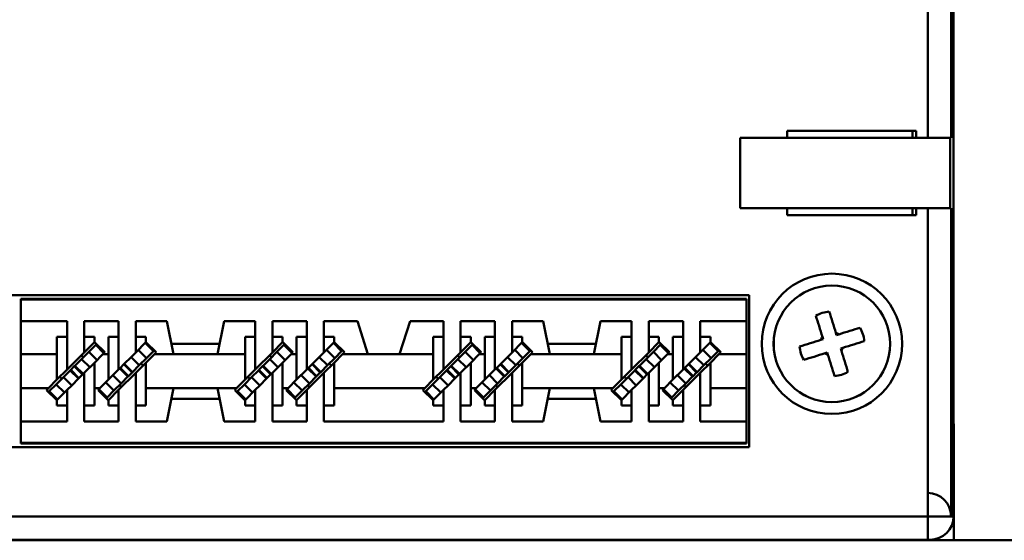
# Model space of a CAD drawing. Extents: x 4272 to 4873, y -1256 to -928.
# Drawn here: x 4696 to 4738, y -1256 to -1234 of the extents above; entities that cross this region are included whole.
import ezdxf

# ---------------------------------------------------------------- set-up
doc = ezdxf.new("R2010")
doc.units = 0
doc.header["$LTSCALE"] = 30.734
doc.header["$MEASUREMENT"] = 0
doc.layers.add('Основная линия', color=7, linetype='CONTINUOUS', lineweight=50)

msp = doc.modelspace()

# ---------------------------------------------------------------- linework, layer by layer
at = {"layer": 'Основная линия'}
for p, q in [((4735.677, -1217.946), (4735.677, -1250.096)), ((4734.568, -1239.021), (4734.568, -1229.021)), ((4735.568, -1229.021), (4735.568, -1239.021)), ((4728.567, -1239.021), (4728.567, -1238.721)), ((4728.567, -1238.721), (4734.075, -1238.721)), ((4733.927, -1238.721), (4733.927, -1239.021)), ((4734.075, -1238.721), (4734.075, -1239.021)), ((4726.557, -1239.021), (4735.525, -1239.021)), ((4726.557, -1242.021), (4726.557, -1239.021)), ((4735.525, -1239.021), (4735.568, -1239.021)), ((4735.525, -1242.021), (4735.525, -1239.021)), ((4726.557, -1242.021), (4735.525, -1242.021)), ((4728.567, -1242.321), (4728.567, -1242.021)), ((4733.927, -1242.021), (4733.927, -1242.321)), ((4734.075, -1242.021), (4734.075, -1242.321)), ((4734.568, -1255.196), (4734.568, -1242.021)), ((4735.525, -1242.021), (4735.568, -1242.021)), ((4735.568, -1242.021), (4735.568, -1255.196)), ((4734.075, -1242.321), (4728.567, -1242.321)), ((4726.947, -1245.746), (4633.507, -1245.746)), ((4695.827, -1245.896), (4695.827, -1245.931)), ((4726.827, -1245.896), (4695.827, -1245.896)), ((4695.827, -1245.931), (4695.827, -1246.846)), ((4726.827, -1245.931), (4695.827, -1245.931)), ((4726.827, -1245.896), (4726.827, -1245.931)), ((4726.827, -1245.931), (4726.827, -1246.846)), ((4726.947, -1252.236), (4726.947, -1245.746)), ((4697.802, -1246.846), (4695.827, -1246.846)), ((4695.827, -1246.846), (4695.827, -1248.266)), ((4697.802, -1246.846), (4697.802, -1247.523)), ((4700.002, -1246.846), (4698.532, -1246.846)), ((4698.532, -1247.523), (4698.532, -1246.846)), ((4700.002, -1246.846), (4700.002, -1247.523)), ((4702.062, -1246.846), (4700.732, -1246.846)), ((4700.732, -1247.523), (4700.732, -1246.846)), ((4702.347, -1248.266), (4702.062, -1246.846)), ((4704.512, -1246.846), (4704.227, -1248.266)), ((4705.842, -1246.846), (4704.512, -1246.846)), ((4705.842, -1246.846), (4705.842, -1247.523)), ((4708.042, -1246.846), (4706.572, -1246.846)), ((4706.572, -1247.523), (4706.572, -1246.846)), ((4708.042, -1247.523), (4708.042, -1246.846)), ((4710.202, -1246.846), (4708.772, -1246.846)), ((4708.772, -1246.846), (4708.772, -1247.523)), ((4710.202, -1246.846), (4710.652, -1248.266)), ((4712.002, -1248.266), (4712.452, -1246.846)), ((4713.882, -1246.846), (4712.452, -1246.846)), ((4713.882, -1247.523), (4713.882, -1246.846)), ((4716.082, -1246.846), (4714.612, -1246.846)), ((4714.612, -1246.846), (4714.612, -1247.523)), ((4716.082, -1247.523), (4716.082, -1246.846)), ((4718.142, -1246.846), (4716.812, -1246.846)), ((4716.812, -1246.846), (4716.812, -1247.523)), ((4718.427, -1248.266), (4718.142, -1246.846)), ((4720.592, -1246.846), (4720.307, -1248.266)), ((4721.922, -1246.846), (4720.592, -1246.846)), ((4721.922, -1246.846), (4721.922, -1247.523)), ((4724.122, -1246.846), (4722.652, -1246.846)), ((4722.652, -1247.523), (4722.652, -1246.846)), ((4724.122, -1247.523), (4724.122, -1246.846)), ((4726.827, -1246.846), (4724.852, -1246.846)), ((4724.852, -1246.846), (4724.852, -1247.523)), ((4726.827, -1246.846), (4726.827, -1248.266)), ((4697.367, -1247.523), (4697.367, -1248.266)), ((4697.802, -1247.523), (4697.367, -1247.523)), ((4697.802, -1248.918), (4697.802, -1247.523)), ((4698.967, -1247.523), (4698.532, -1247.523)), ((4698.532, -1248.188), (4698.532, -1247.523)), ((4698.967, -1247.753), (4698.967, -1247.523)), ((4699.567, -1247.523), (4699.567, -1248.266)), ((4700.002, -1247.523), (4699.567, -1247.523)), ((4700.002, -1248.918), (4700.002, -1247.523)), ((4701.167, -1247.523), (4700.732, -1247.523)), ((4700.732, -1248.188), (4700.732, -1247.523)), ((4701.167, -1247.753), (4701.167, -1247.523)), ((4705.407, -1247.523), (4705.407, -1248.266)), ((4705.842, -1247.523), (4705.407, -1247.523)), ((4705.842, -1248.918), (4705.842, -1247.523)), ((4707.007, -1247.523), (4706.572, -1247.523)), ((4706.572, -1248.188), (4706.572, -1247.523)), ((4707.007, -1247.753), (4707.007, -1247.523)), ((4707.607, -1248.266), (4707.607, -1247.523)), ((4707.607, -1247.523), (4708.042, -1247.523)), ((4708.042, -1248.918), (4708.042, -1247.523)), ((4708.772, -1247.523), (4709.207, -1247.523)), ((4708.772, -1248.188), (4708.772, -1247.523)), ((4709.207, -1247.523), (4709.207, -1247.753)), ((4713.447, -1248.266), (4713.447, -1247.523)), ((4713.447, -1247.523), (4713.882, -1247.523)), ((4713.882, -1248.918), (4713.882, -1247.523)), ((4714.612, -1247.523), (4715.047, -1247.523)), ((4714.612, -1248.188), (4714.612, -1247.523)), ((4715.047, -1247.523), (4715.047, -1247.753)), ((4715.647, -1248.266), (4715.647, -1247.523)), ((4715.647, -1247.523), (4716.082, -1247.523)), ((4716.082, -1248.918), (4716.082, -1247.523)), ((4716.812, -1247.523), (4717.247, -1247.523)), ((4716.812, -1248.188), (4716.812, -1247.523)), ((4717.247, -1247.523), (4717.247, -1247.753)), ((4721.487, -1247.523), (4721.487, -1248.266)), ((4721.922, -1247.523), (4721.487, -1247.523)), ((4721.922, -1248.918), (4721.922, -1247.523)), ((4723.087, -1247.523), (4722.652, -1247.523)), ((4722.652, -1248.188), (4722.652, -1247.523)), ((4723.087, -1247.753), (4723.087, -1247.523)), ((4723.687, -1248.266), (4723.687, -1247.523)), ((4723.687, -1247.523), (4724.122, -1247.523)), ((4724.122, -1248.918), (4724.122, -1247.523)), ((4724.852, -1247.523), (4725.287, -1247.523)), ((4724.852, -1248.188), (4724.852, -1247.523)), ((4725.287, -1247.523), (4725.287, -1247.753)), ((4730.006, -1247.653), (4730.102, -1247.623)), ((4730.102, -1247.623), (4730.072, -1247.528)), ((4730.645, -1247.35), (4730.675, -1247.446)), ((4730.675, -1247.446), (4730.771, -1247.416)), ((4698.532, -1248.188), (4698.967, -1247.753)), ((4698.729, -1248.16), (4699.023, -1247.867)), ((4698.973, -1247.747), (4698.967, -1247.753)), ((4699.412, -1248.185), (4698.973, -1247.747)), ((4699.023, -1247.867), (4699.058, -1247.831)), ((4699.023, -1247.867), (4699.376, -1248.22)), ((4700.732, -1248.188), (4701.167, -1247.753)), ((4701.491, -1248.135), (4701.138, -1247.782)), ((4701.173, -1247.747), (4701.167, -1247.753)), ((4701.612, -1248.185), (4701.173, -1247.747)), ((4702.257, -1247.816), (4704.317, -1247.816)), ((4706.572, -1248.188), (4707.007, -1247.753)), ((4706.769, -1248.16), (4707.063, -1247.867)), ((4707.013, -1247.747), (4707.007, -1247.753)), ((4707.452, -1248.185), (4707.013, -1247.747)), ((4707.063, -1247.867), (4707.098, -1247.831)), ((4707.063, -1247.867), (4707.416, -1248.22)), ((4709.207, -1247.753), (4708.772, -1248.188)), ((4709.531, -1248.135), (4709.178, -1247.782)), ((4709.213, -1247.747), (4709.207, -1247.753)), ((4709.652, -1248.185), (4709.213, -1247.747)), ((4715.047, -1247.753), (4714.612, -1248.188)), ((4714.809, -1248.16), (4715.103, -1247.867)), ((4715.053, -1247.747), (4715.047, -1247.753)), ((4715.492, -1248.185), (4715.053, -1247.747)), ((4715.103, -1247.867), (4715.138, -1247.831)), ((4715.103, -1247.867), (4715.456, -1248.22)), ((4717.247, -1247.753), (4716.812, -1248.188)), ((4717.571, -1248.135), (4717.218, -1247.782)), ((4717.253, -1247.747), (4717.247, -1247.753)), ((4717.692, -1248.185), (4717.253, -1247.747)), ((4720.397, -1247.816), (4718.337, -1247.816)), ((4722.652, -1248.188), (4723.087, -1247.753)), ((4722.849, -1248.16), (4723.143, -1247.867)), ((4723.093, -1247.747), (4723.087, -1247.753)), ((4723.532, -1248.185), (4723.093, -1247.747)), ((4723.143, -1247.867), (4723.178, -1247.831)), ((4723.143, -1247.867), (4723.496, -1248.22)), ((4725.287, -1247.753), (4724.852, -1248.188)), ((4725.611, -1248.135), (4725.258, -1247.782)), ((4725.293, -1247.747), (4725.287, -1247.753)), ((4725.732, -1248.185), (4725.293, -1247.747)), ((4730.948, -1247.989), (4730.852, -1248.019)), ((4730.852, -1248.019), (4730.882, -1248.115)), ((4697.367, -1248.266), (4695.827, -1248.266)), ((4695.827, -1248.266), (4695.827, -1249.716)), ((4697.367, -1249.353), (4697.367, -1248.266)), ((4698.532, -1248.188), (4697.802, -1248.918)), ((4698.132, -1248.758), (4698.418, -1248.471)), ((4698.418, -1248.471), (4698.729, -1248.16)), ((4698.418, -1248.471), (4698.772, -1248.825)), ((4698.464, -1248.369), (4698.492, -1248.397)), ((4698.729, -1248.16), (4699.083, -1248.514)), ((4699.331, -1248.266), (4698.967, -1248.629)), ((4699.331, -1248.266), (4699.412, -1248.185)), ((4699.567, -1248.266), (4699.331, -1248.266)), ((4699.567, -1249.353), (4699.567, -1248.266)), ((4700.533, -1248.386), (4700.247, -1248.673)), ((4700.732, -1248.188), (4700.533, -1248.386)), ((4700.887, -1248.74), (4700.533, -1248.386)), ((4701.198, -1248.429), (4700.844, -1248.075)), ((4701.198, -1248.429), (4700.887, -1248.74)), ((4701.531, -1248.266), (4701.167, -1248.629)), ((4701.491, -1248.135), (4701.198, -1248.429)), ((4701.527, -1248.1), (4701.491, -1248.135)), ((4701.531, -1248.266), (4701.612, -1248.185)), ((4702.347, -1248.266), (4701.531, -1248.266)), ((4702.347, -1248.266), (4704.227, -1248.266)), ((4705.407, -1248.266), (4704.227, -1248.266)), ((4705.407, -1249.353), (4705.407, -1248.266)), ((4706.572, -1248.188), (4705.842, -1248.918)), ((4706.172, -1248.758), (4706.458, -1248.471)), ((4706.458, -1248.471), (4706.769, -1248.16)), ((4706.458, -1248.471), (4706.812, -1248.825)), ((4706.504, -1248.369), (4706.532, -1248.397)), ((4706.769, -1248.16), (4707.123, -1248.514)), ((4707.371, -1248.266), (4707.007, -1248.629)), ((4707.371, -1248.266), (4707.452, -1248.185)), ((4707.607, -1248.266), (4707.371, -1248.266)), ((4707.607, -1249.353), (4707.607, -1248.266)), ((4708.573, -1248.386), (4708.287, -1248.673)), ((4708.772, -1248.188), (4708.573, -1248.386)), ((4708.927, -1248.74), (4708.573, -1248.386)), ((4709.238, -1248.429), (4708.884, -1248.075)), ((4709.238, -1248.429), (4708.927, -1248.74)), ((4709.571, -1248.266), (4709.207, -1248.629)), ((4709.531, -1248.135), (4709.238, -1248.429)), ((4709.567, -1248.1), (4709.531, -1248.135)), ((4709.571, -1248.266), (4709.652, -1248.185)), ((4710.652, -1248.266), (4709.571, -1248.266)), ((4712.002, -1248.266), (4710.652, -1248.266)), ((4713.447, -1248.266), (4712.002, -1248.266)), ((4713.447, -1249.353), (4713.447, -1248.266)), ((4714.612, -1248.188), (4713.882, -1248.918)), ((4714.212, -1248.758), (4714.498, -1248.471)), ((4714.498, -1248.471), (4714.809, -1248.16)), ((4714.498, -1248.471), (4714.852, -1248.825)), ((4714.544, -1248.369), (4714.572, -1248.397)), ((4714.809, -1248.16), (4715.163, -1248.514)), ((4715.411, -1248.266), (4715.047, -1248.629)), ((4715.411, -1248.266), (4715.492, -1248.185)), ((4715.647, -1248.266), (4715.411, -1248.266)), ((4715.647, -1249.353), (4715.647, -1248.266)), ((4716.613, -1248.386), (4716.327, -1248.673)), ((4716.812, -1248.188), (4716.613, -1248.386)), ((4716.967, -1248.74), (4716.613, -1248.386)), ((4717.278, -1248.429), (4716.924, -1248.075)), ((4717.278, -1248.429), (4716.967, -1248.74)), ((4717.611, -1248.266), (4717.247, -1248.629)), ((4717.571, -1248.135), (4717.278, -1248.429)), ((4717.607, -1248.1), (4717.571, -1248.135)), ((4717.611, -1248.266), (4717.692, -1248.185)), ((4718.427, -1248.266), (4717.611, -1248.266)), ((4720.307, -1248.266), (4718.427, -1248.266)), ((4721.487, -1248.266), (4720.307, -1248.266)), ((4721.487, -1249.353), (4721.487, -1248.266)), ((4722.652, -1248.188), (4721.922, -1248.918)), ((4722.252, -1248.758), (4722.538, -1248.471)), ((4722.538, -1248.471), (4722.849, -1248.16)), ((4722.538, -1248.471), (4722.892, -1248.825)), ((4722.584, -1248.369), (4722.612, -1248.397)), ((4722.849, -1248.16), (4723.203, -1248.514)), ((4723.451, -1248.266), (4723.087, -1248.629)), ((4723.451, -1248.266), (4723.532, -1248.185)), ((4723.687, -1248.266), (4723.451, -1248.266)), ((4723.687, -1249.353), (4723.687, -1248.266)), ((4724.653, -1248.386), (4724.367, -1248.673)), ((4724.852, -1248.188), (4724.653, -1248.386)), ((4725.007, -1248.74), (4724.653, -1248.386)), ((4725.318, -1248.429), (4724.964, -1248.075)), ((4725.318, -1248.429), (4725.007, -1248.74)), ((4725.651, -1248.266), (4725.287, -1248.629)), ((4725.611, -1248.135), (4725.318, -1248.429)), ((4725.647, -1248.1), (4725.611, -1248.135)), ((4725.651, -1248.266), (4725.732, -1248.185)), ((4726.827, -1248.266), (4725.651, -1248.266)), ((4726.827, -1248.266), (4726.827, -1249.716)), ((4730.279, -1248.196), (4730.184, -1248.226)), ((4730.309, -1248.292), (4730.279, -1248.196)), ((4697.955, -1248.935), (4698.111, -1248.779)), ((4698.111, -1248.779), (4698.132, -1248.758)), ((4698.111, -1248.779), (4698.464, -1249.133)), ((4698.132, -1248.758), (4698.485, -1249.111)), ((4698.967, -1248.629), (4698.532, -1249.064)), ((4698.967, -1249.716), (4698.967, -1248.629)), ((4700.049, -1248.871), (4700.002, -1248.918)), ((4700.247, -1248.673), (4700.049, -1248.871)), ((4700.402, -1249.224), (4700.049, -1248.871)), ((4700.424, -1249.203), (4700.07, -1248.85)), ((4700.579, -1249.048), (4700.226, -1248.694)), ((4700.6, -1249.026), (4700.247, -1248.673)), ((4700.887, -1248.74), (4700.6, -1249.026)), ((4701.167, -1248.629), (4700.732, -1249.064)), ((4700.961, -1248.666), (4700.989, -1248.694)), ((4701.167, -1249.716), (4701.167, -1248.629)), ((4705.995, -1248.935), (4706.151, -1248.779)), ((4706.151, -1248.779), (4706.172, -1248.758)), ((4706.151, -1248.779), (4706.504, -1249.133)), ((4706.172, -1248.758), (4706.525, -1249.111)), ((4707.007, -1248.629), (4706.572, -1249.064)), ((4707.007, -1249.716), (4707.007, -1248.629)), ((4708.089, -1248.871), (4708.042, -1248.918)), ((4708.287, -1248.673), (4708.089, -1248.871)), ((4708.442, -1249.224), (4708.089, -1248.871)), ((4708.464, -1249.203), (4708.11, -1248.85)), ((4708.619, -1249.048), (4708.266, -1248.694)), ((4708.64, -1249.026), (4708.287, -1248.673)), ((4708.927, -1248.74), (4708.64, -1249.026)), ((4708.772, -1249.064), (4709.207, -1248.629)), ((4709.001, -1248.666), (4709.029, -1248.694)), ((4709.207, -1249.716), (4709.207, -1248.629)), ((4714.035, -1248.935), (4714.191, -1248.779)), ((4714.191, -1248.779), (4714.212, -1248.758)), ((4714.191, -1248.779), (4714.544, -1249.133)), ((4714.212, -1248.758), (4714.565, -1249.111)), ((4714.612, -1249.064), (4715.047, -1248.629)), ((4715.047, -1249.716), (4715.047, -1248.629)), ((4716.129, -1248.871), (4716.082, -1248.918)), ((4716.327, -1248.673), (4716.129, -1248.871)), ((4716.482, -1249.224), (4716.129, -1248.871)), ((4716.504, -1249.203), (4716.15, -1248.85)), ((4716.659, -1249.048), (4716.306, -1248.694)), ((4716.68, -1249.026), (4716.327, -1248.673)), ((4716.967, -1248.74), (4716.68, -1249.026)), ((4716.812, -1249.064), (4717.247, -1248.629)), ((4717.041, -1248.666), (4717.069, -1248.694)), ((4717.247, -1249.716), (4717.247, -1248.629)), ((4722.075, -1248.935), (4722.231, -1248.779)), ((4722.231, -1248.779), (4722.252, -1248.758)), ((4722.231, -1248.779), (4722.584, -1249.133)), ((4722.252, -1248.758), (4722.605, -1249.111)), ((4723.087, -1248.629), (4722.652, -1249.064)), ((4723.087, -1249.716), (4723.087, -1248.629)), ((4724.169, -1248.871), (4724.122, -1248.918)), ((4724.367, -1248.673), (4724.169, -1248.871)), ((4724.522, -1249.224), (4724.169, -1248.871)), ((4724.544, -1249.203), (4724.19, -1248.85)), ((4724.699, -1249.048), (4724.346, -1248.694)), ((4724.72, -1249.026), (4724.367, -1248.673)), ((4725.007, -1248.74), (4724.72, -1249.026)), ((4724.852, -1249.064), (4725.287, -1248.629)), ((4725.081, -1248.666), (4725.109, -1248.694)), ((4725.287, -1249.716), (4725.287, -1248.629)), ((4697.336, -1249.553), (4697.647, -1249.242)), ((4697.367, -1249.353), (4697.802, -1248.918)), ((4697.573, -1249.316), (4697.545, -1249.288)), ((4697.647, -1249.242), (4697.934, -1248.956)), ((4697.647, -1249.242), (4698.001, -1249.596)), ((4697.934, -1248.956), (4697.955, -1248.935)), ((4697.934, -1248.956), (4698.287, -1249.309)), ((4697.955, -1248.935), (4698.309, -1249.288)), ((4698.001, -1249.596), (4698.287, -1249.309)), ((4698.287, -1249.309), (4698.485, -1249.111)), ((4698.485, -1249.111), (4698.532, -1249.064)), ((4698.532, -1250.459), (4698.532, -1249.064)), ((4699.567, -1249.353), (4700.002, -1248.918)), ((4700.116, -1249.511), (4699.762, -1249.157)), ((4700.002, -1249.794), (4700.732, -1249.064)), ((4700.402, -1249.224), (4700.116, -1249.511)), ((4700.424, -1249.203), (4700.402, -1249.224)), ((4700.579, -1249.048), (4700.424, -1249.203)), ((4700.6, -1249.026), (4700.579, -1249.048)), ((4700.732, -1250.459), (4700.732, -1249.064)), ((4705.376, -1249.553), (4705.687, -1249.242)), ((4705.407, -1249.353), (4705.842, -1248.918)), ((4705.613, -1249.316), (4705.585, -1249.288)), ((4705.687, -1249.242), (4705.974, -1248.956)), ((4705.687, -1249.242), (4706.041, -1249.596)), ((4705.974, -1248.956), (4705.995, -1248.935)), ((4705.974, -1248.956), (4706.327, -1249.309)), ((4705.995, -1248.935), (4706.349, -1249.288)), ((4706.041, -1249.596), (4706.327, -1249.309)), ((4706.327, -1249.309), (4706.525, -1249.111)), ((4706.525, -1249.111), (4706.572, -1249.064)), ((4706.572, -1250.459), (4706.572, -1249.064)), ((4708.042, -1248.918), (4707.607, -1249.353)), ((4708.156, -1249.511), (4707.802, -1249.157)), ((4708.042, -1249.794), (4708.772, -1249.064)), ((4708.442, -1249.224), (4708.156, -1249.511)), ((4708.464, -1249.203), (4708.442, -1249.224)), ((4708.619, -1249.048), (4708.464, -1249.203)), ((4708.64, -1249.026), (4708.619, -1249.048)), ((4708.772, -1250.459), (4708.772, -1249.064)), ((4713.416, -1249.553), (4713.727, -1249.242)), ((4713.882, -1248.918), (4713.447, -1249.353)), ((4713.653, -1249.316), (4713.625, -1249.288)), ((4713.727, -1249.242), (4714.014, -1248.956)), ((4713.727, -1249.242), (4714.081, -1249.596)), ((4714.014, -1248.956), (4714.035, -1248.935)), ((4714.014, -1248.956), (4714.367, -1249.309)), ((4714.035, -1248.935), (4714.389, -1249.288)), ((4714.081, -1249.596), (4714.367, -1249.309)), ((4714.367, -1249.309), (4714.565, -1249.111)), ((4714.565, -1249.111), (4714.612, -1249.064)), ((4714.612, -1250.459), (4714.612, -1249.064)), ((4716.082, -1248.918), (4715.647, -1249.353)), ((4716.196, -1249.511), (4715.842, -1249.157)), ((4716.082, -1249.794), (4716.812, -1249.064)), ((4716.482, -1249.224), (4716.196, -1249.511)), ((4716.504, -1249.203), (4716.482, -1249.224)), ((4716.659, -1249.048), (4716.504, -1249.203)), ((4716.68, -1249.026), (4716.659, -1249.048)), ((4716.812, -1250.459), (4716.812, -1249.064)), ((4721.456, -1249.553), (4721.767, -1249.242)), ((4721.487, -1249.353), (4721.922, -1248.918)), ((4721.693, -1249.316), (4721.665, -1249.288)), ((4721.767, -1249.242), (4722.054, -1248.956)), ((4721.767, -1249.242), (4722.121, -1249.596)), ((4722.054, -1248.956), (4722.075, -1248.935)), ((4722.054, -1248.956), (4722.407, -1249.309)), ((4722.075, -1248.935), (4722.429, -1249.288)), ((4722.121, -1249.596), (4722.407, -1249.309)), ((4722.407, -1249.309), (4722.605, -1249.111)), ((4722.605, -1249.111), (4722.652, -1249.064)), ((4722.652, -1250.459), (4722.652, -1249.064)), ((4724.122, -1248.918), (4723.687, -1249.353)), ((4724.236, -1249.511), (4723.882, -1249.157)), ((4724.122, -1249.794), (4724.852, -1249.064)), ((4724.522, -1249.224), (4724.236, -1249.511)), ((4724.544, -1249.203), (4724.522, -1249.224)), ((4724.699, -1249.048), (4724.544, -1249.203)), ((4724.72, -1249.026), (4724.699, -1249.048)), ((4724.852, -1250.459), (4724.852, -1249.064)), ((4697.004, -1249.716), (4695.827, -1249.716)), ((4695.827, -1249.716), (4695.827, -1251.136)), ((4697.004, -1249.716), (4696.923, -1249.797)), ((4697.004, -1249.716), (4697.367, -1249.353)), ((4697.043, -1249.847), (4697.336, -1249.553)), ((4697.336, -1249.553), (4697.69, -1249.907)), ((4697.802, -1249.794), (4698.001, -1249.596)), ((4698.967, -1250.459), (4698.967, -1249.716)), ((4699.204, -1249.716), (4698.967, -1249.716)), ((4699.204, -1249.716), (4699.123, -1249.797)), ((4699.204, -1249.716), (4699.567, -1249.353)), ((4699.805, -1249.822), (4699.451, -1249.468)), ((4700.116, -1249.511), (4699.805, -1249.822)), ((4700.07, -1249.613), (4700.042, -1249.585)), ((4702.347, -1249.716), (4701.167, -1249.716)), ((4701.167, -1250.459), (4701.167, -1249.716)), ((4702.062, -1251.136), (4702.347, -1249.716)), ((4702.347, -1249.716), (4704.227, -1249.716)), ((4705.044, -1249.716), (4704.227, -1249.716)), ((4704.227, -1249.716), (4704.512, -1251.136)), ((4705.044, -1249.716), (4704.963, -1249.797)), ((4705.044, -1249.716), (4705.407, -1249.353)), ((4705.083, -1249.847), (4705.376, -1249.553)), ((4705.376, -1249.553), (4705.73, -1249.907)), ((4705.842, -1249.794), (4706.041, -1249.596)), ((4707.007, -1250.459), (4707.007, -1249.716)), ((4707.244, -1249.716), (4707.007, -1249.716)), ((4707.244, -1249.716), (4707.163, -1249.797)), ((4707.244, -1249.716), (4707.607, -1249.353)), ((4707.845, -1249.822), (4707.491, -1249.468)), ((4708.156, -1249.511), (4707.845, -1249.822)), ((4708.11, -1249.613), (4708.082, -1249.585)), ((4713.084, -1249.716), (4709.207, -1249.716)), ((4709.207, -1249.716), (4709.207, -1250.459)), ((4713.084, -1249.716), (4713.003, -1249.797)), ((4713.084, -1249.716), (4713.447, -1249.353)), ((4713.123, -1249.847), (4713.416, -1249.553)), ((4713.416, -1249.553), (4713.77, -1249.907)), ((4713.882, -1249.794), (4714.081, -1249.596)), ((4715.284, -1249.716), (4715.047, -1249.716)), ((4715.047, -1249.716), (4715.047, -1250.459)), ((4715.284, -1249.716), (4715.203, -1249.797)), ((4715.284, -1249.716), (4715.647, -1249.353)), ((4715.885, -1249.822), (4715.531, -1249.468)), ((4716.196, -1249.511), (4715.885, -1249.822)), ((4716.15, -1249.613), (4716.122, -1249.585)), ((4718.427, -1249.716), (4717.247, -1249.716)), ((4717.247, -1249.716), (4717.247, -1250.459)), ((4718.142, -1251.136), (4718.427, -1249.716)), ((4720.307, -1249.716), (4718.427, -1249.716)), ((4721.124, -1249.716), (4720.307, -1249.716)), ((4720.307, -1249.716), (4720.592, -1251.136)), ((4721.124, -1249.716), (4721.043, -1249.797)), ((4721.124, -1249.716), (4721.487, -1249.353)), ((4721.163, -1249.847), (4721.456, -1249.553)), ((4721.456, -1249.553), (4721.81, -1249.907)), ((4721.922, -1249.794), (4722.121, -1249.596)), ((4723.324, -1249.716), (4723.087, -1249.716)), ((4723.087, -1250.459), (4723.087, -1249.716)), ((4723.324, -1249.716), (4723.243, -1249.797)), ((4723.324, -1249.716), (4723.687, -1249.353)), ((4723.925, -1249.822), (4723.571, -1249.468)), ((4724.236, -1249.511), (4723.925, -1249.822)), ((4724.19, -1249.613), (4724.162, -1249.585)), ((4725.287, -1249.716), (4725.287, -1250.459)), ((4726.827, -1249.716), (4725.287, -1249.716)), ((4726.827, -1249.716), (4726.827, -1251.136)), ((4696.923, -1249.797), (4697.361, -1250.236)), ((4697.007, -1249.882), (4697.043, -1249.847)), ((4697.043, -1249.847), (4697.396, -1250.2)), ((4697.802, -1249.794), (4697.367, -1250.229)), ((4697.802, -1250.459), (4697.802, -1249.794)), ((4699.123, -1249.797), (4699.561, -1250.236)), ((4699.512, -1250.115), (4699.158, -1249.762)), ((4699.512, -1250.115), (4699.476, -1250.151)), ((4699.805, -1249.822), (4699.512, -1250.115)), ((4700.002, -1249.794), (4699.567, -1250.229)), ((4700.002, -1250.459), (4700.002, -1249.794)), ((4702.257, -1250.166), (4704.317, -1250.166)), ((4704.963, -1249.797), (4705.401, -1250.236)), ((4705.047, -1249.882), (4705.083, -1249.847)), ((4705.083, -1249.847), (4705.436, -1250.2)), ((4705.842, -1249.794), (4705.407, -1250.229)), ((4705.842, -1250.459), (4705.842, -1249.794)), ((4707.163, -1249.797), (4707.601, -1250.236)), ((4707.552, -1250.115), (4707.198, -1249.762)), ((4707.552, -1250.115), (4707.516, -1250.151)), ((4707.845, -1249.822), (4707.552, -1250.115)), ((4707.607, -1250.229), (4708.042, -1249.794)), ((4708.042, -1250.459), (4708.042, -1249.794)), ((4713.003, -1249.797), (4713.441, -1250.236)), ((4713.087, -1249.882), (4713.123, -1249.847)), ((4713.123, -1249.847), (4713.476, -1250.2)), ((4713.447, -1250.229), (4713.882, -1249.794)), ((4713.882, -1250.459), (4713.882, -1249.794)), ((4715.203, -1249.797), (4715.641, -1250.236)), ((4715.592, -1250.115), (4715.238, -1249.762)), ((4715.592, -1250.115), (4715.556, -1250.151)), ((4715.885, -1249.822), (4715.592, -1250.115)), ((4715.647, -1250.229), (4716.082, -1249.794)), ((4716.082, -1250.459), (4716.082, -1249.794)), ((4720.397, -1250.166), (4718.337, -1250.166)), ((4721.043, -1249.797), (4721.481, -1250.236)), ((4721.127, -1249.882), (4721.163, -1249.847)), ((4721.163, -1249.847), (4721.516, -1250.2)), ((4721.922, -1249.794), (4721.487, -1250.229)), ((4721.922, -1250.459), (4721.922, -1249.794)), ((4723.243, -1249.797), (4723.681, -1250.236)), ((4723.632, -1250.115), (4723.278, -1249.762)), ((4723.632, -1250.115), (4723.596, -1250.151)), ((4723.925, -1249.822), (4723.632, -1250.115)), ((4723.687, -1250.229), (4724.122, -1249.794)), ((4724.122, -1250.459), (4724.122, -1249.794)), ((4735.677, -1255.196), (4735.677, -1250.096)), ((4697.361, -1250.236), (4697.367, -1250.229)), ((4697.367, -1250.229), (4697.367, -1250.459)), ((4697.367, -1250.459), (4697.802, -1250.459)), ((4697.802, -1250.459), (4697.802, -1251.136)), ((4698.532, -1250.459), (4698.967, -1250.459)), ((4698.532, -1251.136), (4698.532, -1250.459)), ((4699.561, -1250.236), (4699.567, -1250.229)), ((4699.567, -1250.229), (4699.567, -1250.459)), ((4699.567, -1250.459), (4700.002, -1250.459)), ((4700.002, -1250.459), (4700.002, -1251.136)), ((4700.732, -1250.459), (4701.167, -1250.459)), ((4700.732, -1251.136), (4700.732, -1250.459)), ((4705.401, -1250.236), (4705.407, -1250.229)), ((4705.407, -1250.229), (4705.407, -1250.459)), ((4705.407, -1250.459), (4705.842, -1250.459)), ((4705.842, -1250.459), (4705.842, -1251.136)), ((4706.572, -1250.459), (4707.007, -1250.459)), ((4706.572, -1251.136), (4706.572, -1250.459)), ((4707.601, -1250.236), (4707.607, -1250.229)), ((4707.607, -1250.459), (4707.607, -1250.229)), ((4708.042, -1250.459), (4707.607, -1250.459)), ((4708.042, -1251.136), (4708.042, -1250.459)), ((4709.207, -1250.459), (4708.772, -1250.459)), ((4708.772, -1250.459), (4708.772, -1251.136)), ((4713.441, -1250.236), (4713.447, -1250.229)), ((4713.447, -1250.459), (4713.447, -1250.229)), ((4713.882, -1250.459), (4713.447, -1250.459)), ((4713.882, -1251.136), (4713.882, -1250.459)), ((4715.047, -1250.459), (4714.612, -1250.459)), ((4714.612, -1250.459), (4714.612, -1251.136)), ((4715.641, -1250.236), (4715.647, -1250.229)), ((4715.647, -1250.459), (4715.647, -1250.229)), ((4716.082, -1250.459), (4715.647, -1250.459)), ((4716.082, -1251.136), (4716.082, -1250.459)), ((4717.247, -1250.459), (4716.812, -1250.459)), ((4716.812, -1250.459), (4716.812, -1251.136)), ((4721.481, -1250.236), (4721.487, -1250.229)), ((4721.487, -1250.229), (4721.487, -1250.459)), ((4721.487, -1250.459), (4721.922, -1250.459)), ((4721.922, -1250.459), (4721.922, -1251.136)), ((4722.652, -1250.459), (4723.087, -1250.459)), ((4722.652, -1251.136), (4722.652, -1250.459)), ((4723.681, -1250.236), (4723.687, -1250.229)), ((4723.687, -1250.459), (4723.687, -1250.229)), ((4724.122, -1250.459), (4723.687, -1250.459)), ((4724.122, -1251.136), (4724.122, -1250.459)), ((4725.287, -1250.459), (4724.852, -1250.459)), ((4724.852, -1250.459), (4724.852, -1251.136)), ((4697.802, -1251.136), (4695.827, -1251.136)), ((4695.827, -1251.136), (4695.827, -1252.051)), ((4700.002, -1251.136), (4698.532, -1251.136)), ((4702.062, -1251.136), (4700.732, -1251.136)), ((4705.842, -1251.136), (4704.512, -1251.136)), ((4708.042, -1251.136), (4706.572, -1251.136)), ((4713.882, -1251.136), (4708.772, -1251.136)), ((4716.082, -1251.136), (4714.612, -1251.136)), ((4718.142, -1251.136), (4716.812, -1251.136)), ((4721.922, -1251.136), (4720.592, -1251.136)), ((4724.122, -1251.136), (4722.652, -1251.136)), ((4726.827, -1251.136), (4724.852, -1251.136)), ((4726.827, -1251.136), (4726.827, -1252.051)), ((4735.677, -1251.248), (4735.692, -1251.248)), ((4735.692, -1251.248), (4735.692, -1254.221)), ((4633.507, -1252.236), (4726.947, -1252.236)), ((4695.827, -1252.051), (4695.827, -1252.086)), ((4726.827, -1252.051), (4695.827, -1252.051)), ((4726.827, -1252.086), (4695.827, -1252.086)), ((4726.827, -1252.051), (4726.827, -1252.086)), ((4735.677, -1254.221), (4735.692, -1254.221)), ((4735.692, -1254.221), (4735.692, -1256.221)), ((4625.886, -1255.196), (4734.568, -1255.196)), ((4735.568, -1255.196), (4734.568, -1255.196)), ((4734.568, -1256.196), (4734.568, -1255.196)), ((4735.568, -1255.196), (4735.677, -1255.196)), ((4734.568, -1256.196), (4625.886, -1256.196)), ((4632.932, -1256.221), (4727.522, -1256.221)), ((4727.522, -1256.196), (4727.522, -1256.221)), ((4727.522, -1256.221), (4735.692, -1256.221)), ((4734.677, -1256.196), (4734.568, -1256.196)), ((4735.692, -1256.221), (4754.742, -1256.221))]:
    msp.add_line(p, q, dxfattribs=at)
at = {"layer": 'Основная линия', "extrusion": (0, 0, -1)}
msp.add_circle((-4730.477, -1247.821), 3, dxfattribs=at)
at = {"layer": 'Основная линия'}
for radius in [2.489, 2.488]:
    msp.add_circle((4730.477, -1247.821), radius, dxfattribs=at)
at = {"layer": 'Основная линия', "extrusion": (0, 0, -1)}
for start, end in [(60.2905, 85.3154), (150.2905, 175.3154), (330.2905, 355.3154), (240.2905, 265.3154)]:
    msp.add_arc((-4730.477, -1247.821), 1.385, start, end, dxfattribs=at)
at = {"layer": 'Основная линия'}
for centre, radius, start, end in [((4730.477, -1247.821), 0.5, 144.0669, 160.3272), ((4730.477, -1247.821), 0.5, 54.0669, 70.3272), ((4730.477, -1247.821), 0.5, 324.0669, 340.3272), ((4698.146, -1248.687), 0.45, 45, 55.2417), ((4706.186, -1248.687), 0.45, 45, 55.2417), ((4714.226, -1248.687), 0.45, 45, 55.2417), ((4722.266, -1248.687), 0.45, 45, 55.2417), ((4730.477, -1247.821), 0.5, 234.0669, 250.3272), ((4700.671, -1249.012), 0.45, 34.7583, 45), ((4708.711, -1249.012), 0.45, 34.7583, 45), ((4716.751, -1249.012), 0.45, 34.7583, 45), ((4724.791, -1249.012), 0.45, 34.7583, 45), ((4697.863, -1248.97), 0.45, 214.7583, 225), ((4705.903, -1248.97), 0.45, 214.7583, 225), ((4713.943, -1248.97), 0.45, 214.7583, 225), ((4721.983, -1248.97), 0.45, 214.7583, 225), ((4700.388, -1249.295), 0.45, 225, 235.2417), ((4708.428, -1249.295), 0.45, 225, 235.2417), ((4716.468, -1249.295), 0.45, 225, 235.2417), ((4724.508, -1249.295), 0.45, 225, 235.2417)]:
    msp.add_arc(centre, radius, start, end, dxfattribs=at)
msp.add_ellipse((4734.568, -1255.196), major_axis=(1, 0), ratio=0.999962, start_param=0, end_param=1.570796, dxfattribs=at)
at = {"layer": 'Основная линия', "extrusion": (0, 0, -1)}
msp.add_ellipse((4734.677, -1255.196), major_axis=(-1, 0), ratio=0.999962, start_param=3.141593, end_param=4.712389, dxfattribs=at)
at = {"layer": 'Основная линия'}
for points in [[(4730.072, -1247.528), (4730.024, -1247.371), (4729.975, -1247.214), (4729.879, -1246.904), (4729.834, -1246.757), (4729.791, -1246.618)], [(4730.364, -1246.441), (4730.408, -1246.583), (4730.456, -1246.737), (4730.55, -1247.041), (4730.597, -1247.195), (4730.645, -1247.35)], [(4730.771, -1247.416), (4730.928, -1247.368), (4731.084, -1247.319), (4731.394, -1247.223), (4731.541, -1247.178), (4731.68, -1247.135)], [(4729.097, -1247.934), (4729.239, -1247.89), (4729.393, -1247.843), (4729.697, -1247.748), (4729.851, -1247.701), (4730.006, -1247.653)], [(4731.857, -1247.708), (4731.715, -1247.752), (4731.561, -1247.8), (4731.257, -1247.894), (4731.103, -1247.941), (4730.948, -1247.989)], [(4730.184, -1248.226), (4730.027, -1248.275), (4729.87, -1248.323), (4729.56, -1248.419), (4729.413, -1248.464), (4729.274, -1248.507)], [(4730.59, -1249.201), (4730.546, -1249.059), (4730.499, -1248.905), (4730.404, -1248.601), (4730.357, -1248.447), (4730.309, -1248.292)], [(4730.882, -1248.115), (4730.931, -1248.272), (4730.979, -1248.428), (4731.075, -1248.738), (4731.12, -1248.885), (4731.163, -1249.024)]]:
    msp.add_open_spline(points, degree=3, knots=[0, 0, 0, 0, 0.5, 0.5, 1, 1, 1, 1], dxfattribs=at)

doc.saveas('drawing.dxf')
